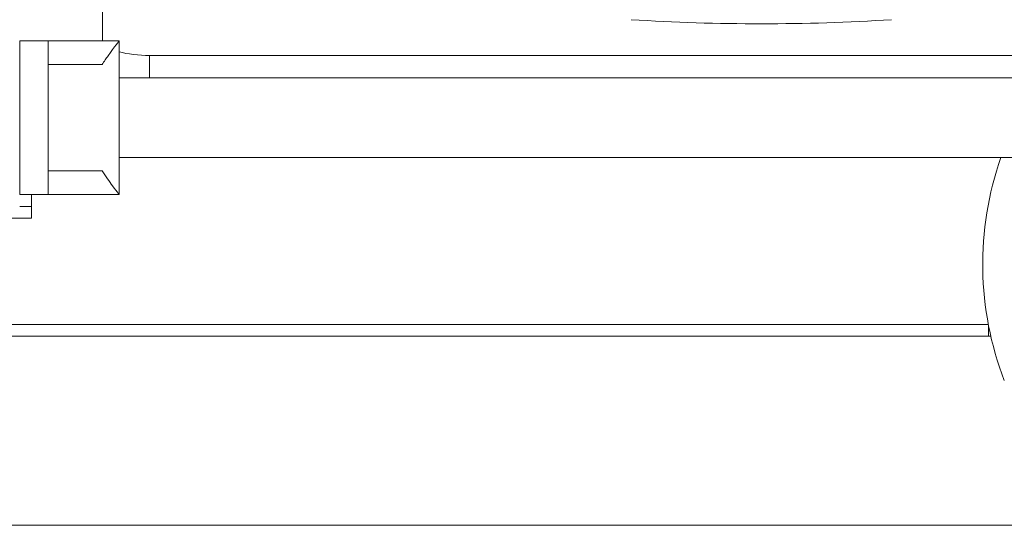
# Model space of a CAD drawing. Units: millimetres. Extents: x 1336 to 12215, y 1653 to 11278.
# Drawn here: x 4288 to 4704, y 4806 to 5020 of the extents above; entities that cross this region are included whole.
import ezdxf

# ---------------------------------------------------------------- set-up
doc = ezdxf.new("R2010")
doc.units = ezdxf.units.MM
doc.header["$MEASUREMENT"] = 0
doc.layers.get('0').update_dxf_attribs({"color": 3})

msp = doc.modelspace()

# ---------------------------------------------------------------- linework, layer by layer
at = {"color": 7, "linetype": 'Continuous', "lineweight": 13}
for p, q in [((4322.6, 5132.25), (4322.6, 5012.17)), ((4287.7, 5011.49), (4299.7, 5011.49)), ((4287.7, 4946.49), (4287.7, 5011.49)), ((4299.7, 4946.49), (4299.7, 5011.49)), ((4329.7, 5011.49), (4299.7, 5011.49)), ((4329.7, 5011.49), (4329.7, 4946.49)), ((4342.6, 5005.33), (4342.6, 4995.84)), ((4342.6, 5005.33), (5102.6, 5005.33)), ((4322.44, 5001.49), (4299.7, 5001.49)), ((5115.7, 4995.84), (4329.7, 4995.84)), ((4329.7, 4962.14), (5115.7, 4962.14)), ((4322.44, 4956.49), (4299.7, 4956.49)), ((4287.7, 4946.49), (4299.7, 4946.49)), ((4292.6, 4936.49), (4292.6, 4946.49)), ((4329.7, 4946.49), (4299.7, 4946.49)), ((4292.59, 4941.49), (4287.6, 4941.49)), ((4277.6, 4936.49), (4292.6, 4936.49)), ((4697.53, 4891.49), (4277.6, 4891.49)), ((4697.6, 4886.5), (4697.6, 4891.14)), ((4277.6, 4886.49), (4698.57, 4886.49)), ((4277.6, 4806.49), (5167.6, 4806.49))]:
    msp.add_line(p, q, dxfattribs=at)
msp.add_arc((4832.76, 4916.99), 137.61, 160.8468, 200.9799, dxfattribs=at)
for centre, major_axis, start_param, end_param in [((4601.47, 5121.36), (-300, 0), 1.386048, 1.755545), ((4342.6, 5012.17), (-20, 0), 0, 0.098624), ((4342.6, 5012.17), (-20, 0), 0.869773, 1.570796)]:
    msp.add_ellipse(centre, major_axis=major_axis, ratio=0.34202, start_param=start_param, end_param=end_param, dxfattribs=at)
for points, knots in [([(4329.7, 5011.49), (4329.76, 5011.51), (4327.16, 5008.42), (4323.33, 5002.81), (4322.44, 5001.49)], [0, 0, 0, 0, 0.769726, 1, 1, 1, 1]), ([(4322.44, 4956.49), (4324.01, 4954.22), (4326.91, 4950.03), (4329.35, 4946.95), (4329.6, 4946.62), (4329.7, 4946.49)], [0, 0, 0, 0, 0.415421, 0.76581, 1, 1, 1, 1])]:
    msp.add_open_spline(points, degree=3, knots=knots, dxfattribs=at)

doc.saveas('drawing.dxf')
